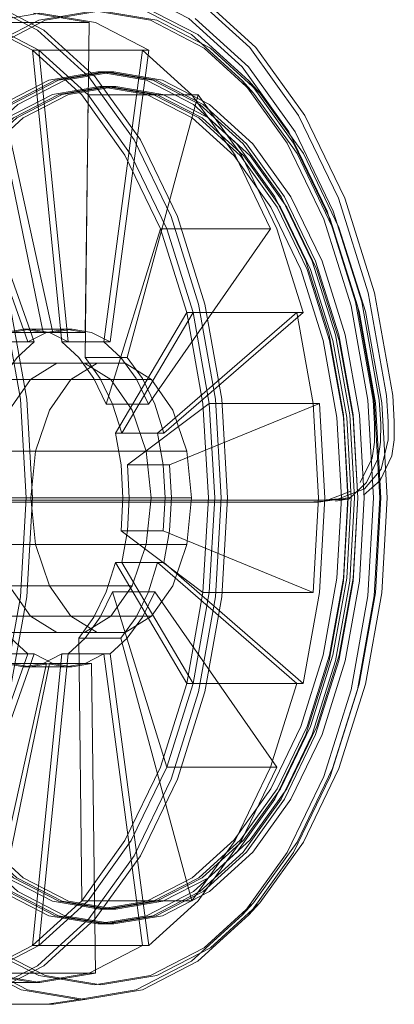
# Model space of a CAD drawing. Units: metres. Extents: x 4.04 to 12.35, y -7.86 to -0.51.
# Drawn here: x 6.9 to 6.92, y -7.86 to -7.8 of the extents above; entities that cross this region are included whole.
import ezdxf

# ---------------------------------------------------------------- set-up
doc = ezdxf.new("R2010")
doc.units = ezdxf.units.M
doc.header["$MEASUREMENT"] = 0

# ---------------------------------------------------------------- blocks, each defined once
blk = doc.blocks.new('261520b0-5f89-475d-a000-3a90f008c87b')
at = {"color": 18, "lineweight": 9, "true_color": 0x000000}
for p, q in [((6.910475, -7.797667), (6.906925, -7.795836)), ((6.904462, -7.800068), (6.905083, -7.800068)), ((6.914469, -7.801421), (6.913747, -7.800642)), ((6.905215, -7.801007), (6.904594, -7.801007)), ((6.902416, -7.816571), (6.899712, -7.816571)), ((6.920183, -7.827462), (6.919305, -7.827609)), ((6.904854, -7.837413), (6.905955, -7.836412)), ((6.893349, -7.856137), (6.899978, -7.837413)), ((6.902416, -7.838238), (6.899712, -7.838238)), ((6.90621, -7.849396), (6.908484, -7.844683)), ((6.913277, -7.849396), (6.910506, -7.853263)), ((6.905215, -7.853803), (6.904594, -7.853803)), ((6.914469, -7.853389), (6.913747, -7.854168)), ((6.904462, -7.854742), (6.905083, -7.854742)), ((6.900347, -7.858505), (6.893279, -7.858505))]:
    blk.add_line(p, q, dxfattribs=at)
for points in [[(6.906768, -7.793246), (6.910642, -7.795244), (6.914212, -7.798489), (6.917341, -7.802857)], [(6.900592, -7.797379), (6.897008, -7.795529), (6.893279, -7.794905)], [(6.914469, -7.801421), (6.911292, -7.798533), (6.907845, -7.796755), (6.90426, -7.796154), (6.900675, -7.796755), (6.897228, -7.798533), (6.894051, -7.801421), (6.891267, -7.805307), (6.888981, -7.810043), (6.887283, -7.815446), (6.886238, -7.821308), (6.885885, -7.827405), (6.886238, -7.833501), (6.887283, -7.839364), (6.888981, -7.844767), (6.891267, -7.849502), (6.894051, -7.853389), (6.897228, -7.856277)], [(6.893279, -7.796305), (6.896779, -7.796903), (6.901173, -7.81678), (6.898469, -7.81678)], [(6.896779, -7.796903), (6.900347, -7.796305), (6.903914, -7.796903), (6.907345, -7.798672)], [(6.896779, -7.796903), (6.889712, -7.796903), (6.898469, -7.81678), (6.899712, -7.816571)], [(6.904854, -7.817396), (6.907345, -7.798672), (6.900277, -7.798672), (6.896847, -7.796903)], [(6.910304, -7.79663), (6.913721, -7.799737), (6.916717, -7.803917)], [(6.888066, -7.797379), (6.89137, -7.800382), (6.894266, -7.804424), (6.896642, -7.809349), (6.898408, -7.814968), (6.899496, -7.821064), (6.899863, -7.827405)], [(6.900592, -7.797379), (6.903896, -7.800382), (6.906792, -7.804424)], [(6.910475, -7.797667), (6.913747, -7.800642), (6.916615, -7.804645), (6.918969, -7.809522)], [(6.897274, -7.817396), (6.899978, -7.817396), (6.893349, -7.798672), (6.890187, -7.801546), (6.887416, -7.805414)], [(6.908301, -7.823259), (6.907713, -7.821386), (6.90692, -7.819744), (6.905955, -7.818397), (6.910506, -7.801546), (6.903439, -7.801546), (6.900277, -7.798672), (6.90215, -7.817396), (6.904854, -7.817396)], [(6.911235, -7.802148), (6.908219, -7.800593), (6.905083, -7.800068), (6.901947, -7.800593), (6.898932, -7.802148), (6.896153, -7.804675), (6.893717, -7.808074)], [(6.895531, -7.804675), (6.89831, -7.802148), (6.901326, -7.800593), (6.904462, -7.800068), (6.907598, -7.800593), (6.910613, -7.802148)], [(6.911156, -7.803016), (6.908244, -7.801514), (6.905215, -7.801007), (6.902187, -7.801514), (6.899275, -7.803016), (6.896592, -7.805456), (6.89424, -7.808739)], [(6.901566, -7.801514), (6.904594, -7.801007), (6.907622, -7.801514), (6.910534, -7.803016)], [(6.922635, -7.827405), (6.922282, -7.821308), (6.921237, -7.815446), (6.919539, -7.810043), (6.917253, -7.805307), (6.914469, -7.801421)], [(6.905955, -7.818397), (6.903251, -7.818397), (6.903439, -7.801546)], [(6.903439, -7.801546), (6.90621, -7.805414), (6.908484, -7.810127), (6.910174, -7.815503), (6.917241, -7.815503)], [(6.911215, -7.821337), (6.910174, -7.815503), (6.905597, -7.823259), (6.908301, -7.823259), (6.917241, -7.815503), (6.915551, -7.810127), (6.913277, -7.805414), (6.910506, -7.801546)], [(6.910613, -7.802148), (6.913392, -7.804675), (6.915828, -7.808074)], [(6.911235, -7.802148), (6.914014, -7.804675), (6.91645, -7.808074), (6.918449, -7.812217)], [(6.910534, -7.803016), (6.913218, -7.805456), (6.91557, -7.808739)], [(6.911156, -7.803016), (6.913839, -7.805456), (6.916191, -7.808739)], [(6.917341, -7.802857), (6.919908, -7.808178), (6.921817, -7.814249), (6.922992, -7.820837), (6.923089, -7.822499), (6.923087, -7.82368)], [(6.916717, -7.803917), (6.919175, -7.809011), (6.921002, -7.814823), (6.922127, -7.821129)], [(6.906792, -7.804424), (6.909169, -7.809349), (6.910935, -7.814968)], [(6.915828, -7.808074), (6.917827, -7.812217), (6.919312, -7.816943), (6.920227, -7.822072)], [(6.918935, -7.817303), (6.9175, -7.812739), (6.91557, -7.808739)], [(6.919556, -7.817303), (6.918122, -7.812739), (6.916191, -7.808739)], [(6.922159, -7.827405), (6.921795, -7.821125), (6.920718, -7.815087), (6.918969, -7.809522)], [(6.918449, -7.812217), (6.919934, -7.816943), (6.920849, -7.822072), (6.921158, -7.827405)], [(6.912389, -7.827405), (6.912022, -7.821064), (6.910935, -7.814968)], [(6.90215, -7.817396), (6.900955, -7.81678), (6.899712, -7.816571)], [(6.901173, -7.81678), (6.902416, -7.816571), (6.903659, -7.81678), (6.904854, -7.817396)], [(6.897912, -7.819744), (6.898877, -7.818397), (6.899978, -7.817396)], [(6.918122, -7.842071), (6.919556, -7.837507), (6.920439, -7.832555), (6.920738, -7.827405), (6.920439, -7.822255), (6.919556, -7.817303)], [(6.918935, -7.817303), (6.919818, -7.822255), (6.920116, -7.827405), (6.919818, -7.832555), (6.918935, -7.837507)], [(6.903251, -7.818397), (6.904216, -7.819744), (6.905009, -7.821386), (6.905597, -7.823259)], [(6.905814, -7.818763), (6.904022, -7.818763), (6.870409, -7.818763), (6.872201, -7.818763)], [(6.909767, -7.824404), (6.908871, -7.821764), (6.907498, -7.819805), (6.905814, -7.818763), (6.872201, -7.818763), (6.873885, -7.819805), (6.907498, -7.819805)], [(6.904022, -7.818763), (6.902338, -7.819805), (6.900965, -7.821764), (6.900069, -7.824404)], [(6.908664, -7.825291), (6.90596, -7.825291), (6.911215, -7.821337), (6.918282, -7.821337)], [(6.908786, -7.827405), (6.908664, -7.825291), (6.918282, -7.821337)], [(6.911215, -7.833472), (6.911566, -7.827405), (6.911215, -7.821337)], [(6.918282, -7.833472), (6.918633, -7.827405), (6.918282, -7.821337)], [(6.922127, -7.821129), (6.922214, -7.822645), (6.922212, -7.823827)], [(6.920227, -7.822072), (6.920536, -7.827405), (6.920227, -7.832738), (6.919312, -7.837866), (6.917827, -7.842592)], [(6.923087, -7.82368), (6.922935, -7.824704), (6.922177, -7.82628), (6.921116, -7.827225)], [(6.9213, -7.826427), (6.922059, -7.824851), (6.922212, -7.823827)], [(6.909767, -7.830406), (6.910078, -7.827405), (6.909767, -7.824404), (6.876153, -7.824404), (6.876464, -7.827405)], [(6.90596, -7.829518), (6.906082, -7.827405), (6.90596, -7.825291)], [(6.89646, -7.827541), (6.919094, -7.827541), (6.920183, -7.827462), (6.9213, -7.826427)], [(6.920238, -7.827372), (6.918217, -7.827688), (6.895582, -7.827688), (6.894515, -7.827609)], [(6.899758, -7.827405), (6.866145, -7.827405), (6.866456, -7.830406)], [(6.908871, -7.833045), (6.909767, -7.830406), (6.876153, -7.830406), (6.876464, -7.827405), (6.910078, -7.827405)], [(6.904594, -7.853803), (6.901566, -7.853296), (6.898654, -7.851793), (6.89597, -7.849354), (6.893618, -7.846071), (6.891688, -7.842071), (6.890253, -7.837507), (6.88937, -7.832555), (6.889072, -7.827405), (6.889318, -7.832738)], [(6.894266, -7.850386), (6.896642, -7.845461), (6.898408, -7.839842), (6.899496, -7.833745), (6.899863, -7.827405)], [(6.897228, -7.856277), (6.900675, -7.858055), (6.90426, -7.858655), (6.907845, -7.858055), (6.911292, -7.856277), (6.914469, -7.853389), (6.917253, -7.849502), (6.919539, -7.844767), (6.921237, -7.839364), (6.922282, -7.833501), (6.922635, -7.827405)], [(6.903896, -7.854428), (6.906792, -7.850386), (6.909169, -7.845461), (6.910935, -7.839842), (6.912022, -7.833745), (6.912389, -7.827405)], [(6.921158, -7.827405), (6.920849, -7.832738), (6.919934, -7.837866), (6.918449, -7.842592), (6.91645, -7.846735), (6.914014, -7.850135), (6.911235, -7.852661), (6.908219, -7.854217), (6.905083, -7.854742)], [(6.90596, -7.829518), (6.905597, -7.83155), (6.908301, -7.83155), (6.908664, -7.829518), (6.908786, -7.827405)], [(6.906925, -7.858974), (6.910475, -7.857142), (6.913747, -7.854168), (6.916615, -7.850165), (6.918969, -7.845287), (6.920718, -7.839722), (6.921795, -7.833684), (6.922159, -7.827405)], [(6.911215, -7.833472), (6.910174, -7.839306), (6.905597, -7.83155)], [(6.908301, -7.83155), (6.917241, -7.839306), (6.918282, -7.833472)], [(6.900965, -7.833045), (6.902338, -7.835004), (6.904022, -7.836046), (6.870409, -7.836046), (6.872201, -7.836046)], [(6.905814, -7.836046), (6.907498, -7.835004), (6.908871, -7.833045)], [(6.907345, -7.856137), (6.904854, -7.837413), (6.90215, -7.837413), (6.903251, -7.836412), (6.904216, -7.835065), (6.905009, -7.833423)], [(6.915551, -7.844683), (6.907713, -7.833423), (6.905009, -7.833423), (6.908484, -7.844683)], [(6.907713, -7.833423), (6.90692, -7.835065), (6.905955, -7.836412)], [(6.904022, -7.836046), (6.905814, -7.836046), (6.872201, -7.836046), (6.873885, -7.835004), (6.907498, -7.835004)], [(6.900955, -7.83803), (6.896847, -7.857907), (6.900277, -7.856137), (6.90215, -7.837413)], [(6.903659, -7.83803), (6.903914, -7.857907), (6.900347, -7.858505), (6.896779, -7.857907)], [(6.913218, -7.849354), (6.91557, -7.846071), (6.9175, -7.842071), (6.918935, -7.837507)], [(6.913277, -7.849396), (6.915551, -7.844683), (6.908484, -7.844683), (6.910174, -7.839306), (6.917241, -7.839306)], [(6.908244, -7.853296), (6.911156, -7.851793), (6.913839, -7.849354), (6.916191, -7.846071), (6.918122, -7.842071)], [(6.917827, -7.842592), (6.915828, -7.846735), (6.913392, -7.850135), (6.910613, -7.852661)], [(6.910506, -7.853263), (6.907345, -7.856137), (6.900277, -7.856137), (6.903439, -7.853263), (6.90621, -7.849396)], [(6.913218, -7.849354), (6.910534, -7.851793), (6.907622, -7.853296), (6.904594, -7.853803)], [(6.896153, -7.850135), (6.898932, -7.852661), (6.901947, -7.854217), (6.905083, -7.854742)], [(6.89831, -7.852661), (6.901326, -7.854217), (6.904462, -7.854742), (6.907598, -7.854217), (6.910613, -7.852661)], [(6.908244, -7.853296), (6.905215, -7.853803), (6.902187, -7.853296)], [(6.903896, -7.854428), (6.900592, -7.857431), (6.897008, -7.85928)], [(6.906925, -7.858974), (6.903232, -7.859592), (6.89954, -7.858974), (6.895989, -7.857142)], [(6.889712, -7.857907), (6.893279, -7.858505), (6.896847, -7.857907), (6.903914, -7.857907)], [(6.903232, -7.859592), (6.901224, -7.859905), (6.893279, -7.859905)]]:
    blk.add_lwpolyline(points, dxfattribs=at)
blk.add_lwpolyline([(6.898469, -7.83803), (6.899712, -7.838238), (6.900955, -7.83803), (6.903659, -7.83803), (6.902416, -7.838238), (6.901173, -7.83803), (6.899978, -7.837413), (6.897274, -7.837413)], close=True, dxfattribs=at)
blk = doc.blocks.new('8b67879d-e9cf-4e0e-bcea-b3daa9ad56fe')
at = {"color": 18, "lineweight": 9, "true_color": 0x000000}
blk.add_lwpolyline([(6.893618, -7.808738), (6.89597, -7.805456), (6.898654, -7.803016), (6.901566, -7.801514)], dxfattribs=at)
blk = doc.blocks.new('d69f7e6e-7de0-4651-bf29-cd5253565ca3')
at = {"color": 18, "lineweight": 9, "true_color": 0x000000}
for points in [[(6.900069, -7.824404), (6.899758, -7.827405), (6.900069, -7.830406), (6.900965, -7.833045)], [(6.89424, -7.846071), (6.896592, -7.849354), (6.899275, -7.851793), (6.902187, -7.853296)]]:
    blk.add_lwpolyline(points, dxfattribs=at)
blk = doc.blocks.new('f2a93e61-4bc1-4af8-886f-aacb512e3b0b')
at = {"color": 18, "lineweight": 9, "true_color": 0x000000}
blk.add_lwpolyline([(6.87435, -7.803016), (6.877034, -7.805456), (6.879386, -7.808739), (6.881316, -7.812739), (6.882751, -7.817303), (6.883634, -7.822255), (6.883899, -7.827405), (6.884263, -7.833684), (6.88534, -7.839722), (6.887089, -7.845287), (6.889443, -7.850165), (6.892311, -7.854168), (6.895583, -7.857142), (6.899133, -7.858974), (6.902825, -7.859592)], dxfattribs=at)
blk = doc.blocks.new('edb8d0e5-33a3-4c0a-86ad-6205cce46c7d')
at = {"color": 18, "lineweight": 9, "true_color": 0x000000}
blk.add_lwpolyline([(6.888963, -7.822255), (6.889847, -7.817303), (6.891281, -7.812739), (6.893211, -7.808738), (6.895564, -7.805456), (6.898247, -7.803016), (6.901159, -7.801514)], dxfattribs=at)
blk = doc.blocks.new('bda6734d-fea4-4460-b853-3d244619f4e9')
at = {"color": 18, "lineweight": 9, "true_color": 0x000000}
for points in [[(6.921876, -7.833501), (6.92083, -7.839364), (6.919132, -7.844767), (6.916847, -7.849502), (6.914062, -7.853389), (6.910885, -7.856277), (6.907438, -7.858055), (6.903853, -7.858655), (6.900268, -7.858055), (6.896821, -7.856277), (6.893644, -7.853389), (6.89086, -7.849502)], [(6.891903, -7.842071), (6.893833, -7.846071), (6.896185, -7.849354), (6.898869, -7.851793), (6.901781, -7.853296), (6.904809, -7.853803)]]:
    blk.add_lwpolyline(points, dxfattribs=at)
blk = doc.blocks.new('ea3ef046-440c-414e-bce0-f5dd94864b30')
at = {"color": 18, "lineweight": 9, "true_color": 0x000000}
for points in [[(6.907813, -7.800593), (6.904677, -7.800068), (6.901541, -7.800593), (6.898525, -7.802148), (6.895746, -7.804675)], [(6.896185, -7.805456), (6.898869, -7.803016), (6.901781, -7.801514), (6.904809, -7.801007)], [(6.895564, -7.849354), (6.898247, -7.851793), (6.901159, -7.853296), (6.904187, -7.853803), (6.907215, -7.853296), (6.910127, -7.851793), (6.912811, -7.849354), (6.915163, -7.846071)], [(6.895746, -7.850135), (6.898525, -7.852661), (6.901541, -7.854217), (6.904677, -7.854742)]]:
    blk.add_lwpolyline(points, dxfattribs=at)
blk = doc.blocks.new('d647617a-c2b8-488a-b536-67ddffca66f6')
at = {"color": 18, "lineweight": 9, "true_color": 0x000000}
for p, q in [((6.904447, -7.817396), (6.906938, -7.798672)), ((6.904055, -7.800068), (6.904677, -7.800068)), ((6.914062, -7.801421), (6.91334, -7.800642)), ((6.904809, -7.801007), (6.904187, -7.801007)), ((6.915785, -7.808738), (6.913432, -7.805456)), ((6.899305, -7.816571), (6.902009, -7.816571)), ((6.867812, -7.818763), (6.901425, -7.818763)), ((6.89582, -7.827541), (6.918454, -7.827541)), ((6.919512, -7.827462), (6.918634, -7.827609)), ((6.907169, -7.830406), (6.906273, -7.833045)), ((6.867812, -7.836046), (6.901425, -7.836046)), ((6.902009, -7.838238), (6.899305, -7.838238)), ((6.904187, -7.853803), (6.904809, -7.853803)), ((6.914062, -7.853389), (6.91334, -7.854168)), ((6.904055, -7.854742), (6.904677, -7.854742)), ((6.892873, -7.858505), (6.89994, -7.858505))]:
    blk.add_line(p, q, dxfattribs=at)
for points in [[(6.906372, -7.793246), (6.910246, -7.795244), (6.913815, -7.798489), (6.916944, -7.802857)], [(6.900186, -7.797379), (6.896601, -7.795529), (6.892873, -7.794905), (6.889144, -7.795529), (6.88556, -7.797379)], [(6.9062, -7.794717), (6.909908, -7.79663), (6.913325, -7.799737)], [(6.910068, -7.797667), (6.906518, -7.795836), (6.902826, -7.795217), (6.899133, -7.795836), (6.895583, -7.797667)], [(6.899871, -7.798672), (6.89644, -7.796903), (6.892873, -7.796305)], [(6.899305, -7.816571), (6.900548, -7.81678), (6.89644, -7.796903), (6.903507, -7.796903), (6.89994, -7.796305)], [(6.907438, -7.796755), (6.903853, -7.796154), (6.900268, -7.796755), (6.896821, -7.798533)], [(6.903507, -7.796903), (6.903252, -7.81678), (6.900548, -7.81678)], [(6.921876, -7.833501), (6.922229, -7.827405), (6.921876, -7.821308), (6.92083, -7.815446), (6.919132, -7.810043), (6.916847, -7.805307), (6.914062, -7.801421), (6.910885, -7.798533), (6.907438, -7.796755)], [(6.911615, -7.821064), (6.910528, -7.814968), (6.908762, -7.809349), (6.906385, -7.804424), (6.90349, -7.800382), (6.900186, -7.797379)], [(6.920311, -7.815087), (6.918562, -7.809522), (6.916208, -7.804645), (6.91334, -7.800642), (6.910068, -7.797667)], [(6.892942, -7.798672), (6.899572, -7.817396), (6.900767, -7.81678)], [(6.905803, -7.805414), (6.903032, -7.801546), (6.899871, -7.798672), (6.901743, -7.817396), (6.904447, -7.817396), (6.905548, -7.818397)], [(6.916835, -7.815503), (6.909767, -7.815503), (6.908078, -7.810127), (6.915145, -7.810127), (6.91287, -7.805414), (6.910099, -7.801546), (6.906938, -7.798672), (6.899871, -7.798672)], [(6.904055, -7.800068), (6.900919, -7.800593), (6.897904, -7.802148)], [(6.912985, -7.804675), (6.910206, -7.802148), (6.907191, -7.800593), (6.904055, -7.800068)], [(6.913325, -7.799737), (6.916321, -7.803917), (6.918779, -7.809011), (6.920606, -7.814823), (6.92173, -7.821129), (6.921818, -7.822645), (6.921816, -7.823827), (6.921663, -7.824851)], [(6.919527, -7.816943), (6.918042, -7.812217), (6.916043, -7.808074), (6.913607, -7.804675), (6.910828, -7.802148), (6.907813, -7.800593)], [(6.912811, -7.805456), (6.910127, -7.803016), (6.907215, -7.801514), (6.904187, -7.801007), (6.901159, -7.801514)], [(6.913432, -7.805456), (6.910749, -7.803016), (6.907837, -7.801514), (6.904809, -7.801007)], [(6.922693, -7.822499), (6.922595, -7.820837), (6.92142, -7.814249), (6.919512, -7.808178), (6.916944, -7.802857)], [(6.918906, -7.816943), (6.91742, -7.812217), (6.915421, -7.808074), (6.912985, -7.804675)], [(6.901743, -7.817396), (6.902844, -7.818397), (6.90381, -7.819744), (6.904602, -7.821386), (6.908078, -7.810127), (6.905803, -7.805414)], [(6.912811, -7.805456), (6.915163, -7.808738), (6.917093, -7.812739), (6.918528, -7.817303), (6.919411, -7.822255), (6.919709, -7.827405), (6.919411, -7.832555), (6.918528, -7.837507), (6.917093, -7.842071), (6.915163, -7.846071)], [(6.915785, -7.808738), (6.917715, -7.812739), (6.919149, -7.817303), (6.920033, -7.822255), (6.920331, -7.827405), (6.920033, -7.832555)], [(6.915145, -7.810127), (6.907306, -7.821386), (6.904602, -7.821386)], [(6.898002, -7.814968), (6.899089, -7.821064), (6.899456, -7.827405), (6.899089, -7.833745), (6.898002, -7.839842)], [(6.920311, -7.839722), (6.921388, -7.833684), (6.921752, -7.827405), (6.921388, -7.821125), (6.920311, -7.815087)], [(6.90519, -7.823259), (6.909767, -7.815503), (6.910808, -7.821337), (6.911159, -7.827405), (6.910808, -7.833472), (6.909767, -7.839306)], [(6.916835, -7.815503), (6.917875, -7.821337), (6.918227, -7.827405), (6.917875, -7.833472), (6.910808, -7.833472), (6.905553, -7.829518), (6.908257, -7.829518)], [(6.917875, -7.833472), (6.908257, -7.829518), (6.908379, -7.827405), (6.908257, -7.825291), (6.907895, -7.823259), (6.916835, -7.815503)], [(6.899572, -7.817396), (6.896868, -7.817396), (6.898063, -7.81678), (6.899305, -7.816571)], [(6.903252, -7.81678), (6.902009, -7.816571), (6.900767, -7.81678)], [(6.915421, -7.846735), (6.91742, -7.842592), (6.918906, -7.837866), (6.91982, -7.832738), (6.920129, -7.827405), (6.91982, -7.822072), (6.918906, -7.816943)], [(6.919527, -7.816943), (6.920442, -7.822072), (6.920751, -7.827405), (6.920442, -7.832738), (6.919527, -7.837866), (6.918042, -7.842592), (6.916043, -7.846735)], [(6.907306, -7.821386), (6.906514, -7.819744), (6.905548, -7.818397)], [(6.863859, -7.824404), (6.864755, -7.821764), (6.866128, -7.819805), (6.899741, -7.819805), (6.901425, -7.818763), (6.903217, -7.818763)], [(6.871287, -7.819805), (6.869604, -7.818763), (6.903217, -7.818763), (6.904901, -7.819805), (6.906273, -7.821764)], [(6.864755, -7.821764), (6.898368, -7.821764), (6.899741, -7.819805)], [(6.871287, -7.819805), (6.87266, -7.821764), (6.873556, -7.824404), (6.907169, -7.824404), (6.906273, -7.821764)], [(6.911615, -7.821064), (6.911983, -7.827405), (6.911615, -7.833745), (6.910528, -7.839842)], [(6.922235, -7.825571), (6.922691, -7.82368), (6.922693, -7.822499)], [(6.907895, -7.823259), (6.90519, -7.823259), (6.905553, -7.825291), (6.905675, -7.827405), (6.905553, -7.829518)], [(6.907169, -7.824404), (6.907481, -7.827405), (6.907169, -7.830406)], [(6.921663, -7.824851), (6.920904, -7.826427)], [(6.918454, -7.827541), (6.919512, -7.827462), (6.921175, -7.826832), (6.922235, -7.825571)], [(6.892382, -7.826978), (6.893844, -7.827609), (6.894942, -7.827688), (6.906456, -7.827688)], [(6.920298, -7.826978), (6.918634, -7.827609), (6.917576, -7.827688), (6.906456, -7.827688)], [(6.866128, -7.835004), (6.899741, -7.835004), (6.898368, -7.833045), (6.897472, -7.830406)], [(6.902844, -7.836412), (6.90381, -7.835065), (6.904602, -7.833423), (6.90519, -7.83155), (6.909767, -7.839306)], [(6.907895, -7.83155), (6.907306, -7.833423), (6.906514, -7.835065), (6.905548, -7.836412), (6.910099, -7.853263), (6.903032, -7.853263)], [(6.90519, -7.83155), (6.907895, -7.83155), (6.916835, -7.839306)], [(6.869604, -7.836046), (6.871287, -7.835004), (6.87266, -7.833045), (6.906273, -7.833045), (6.904901, -7.835004)], [(6.917715, -7.842071), (6.919149, -7.837507), (6.920033, -7.832555)], [(6.899572, -7.837413), (6.89847, -7.836412), (6.897505, -7.835065), (6.896713, -7.833423), (6.894009, -7.833423)], [(6.867812, -7.836046), (6.869604, -7.836046), (6.903217, -7.836046), (6.901425, -7.836046), (6.899741, -7.835004)], [(6.871287, -7.835004), (6.904901, -7.835004), (6.903217, -7.836046)], [(6.905548, -7.836412), (6.902844, -7.836412), (6.903032, -7.853263)], [(6.892942, -7.856137), (6.899572, -7.837413), (6.896868, -7.837413)], [(6.896372, -7.857907), (6.900767, -7.83803), (6.902009, -7.838238), (6.903252, -7.83803), (6.904447, -7.837413)], [(6.903032, -7.853263), (6.899871, -7.856137), (6.901743, -7.837413), (6.900548, -7.83803), (6.899305, -7.838238), (6.898063, -7.83803), (6.900767, -7.83803)], [(6.906938, -7.856137), (6.904447, -7.837413), (6.901743, -7.837413)], [(6.903032, -7.853263), (6.905803, -7.849396), (6.908077, -7.844683), (6.909767, -7.839306)], [(6.910099, -7.853263), (6.91287, -7.849396), (6.915145, -7.844683), (6.916835, -7.839306), (6.909767, -7.839306)], [(6.910528, -7.839842), (6.908762, -7.845461), (6.906385, -7.850386), (6.90349, -7.854428), (6.900186, -7.857431), (6.896601, -7.85928)], [(6.91334, -7.854168), (6.916208, -7.850165), (6.918562, -7.845287), (6.920311, -7.839722)], [(6.910749, -7.851793), (6.913432, -7.849354), (6.915785, -7.846071), (6.917715, -7.842071)], [(6.904677, -7.854742), (6.907813, -7.854217), (6.910828, -7.852661), (6.913607, -7.850135), (6.916043, -7.846735)], [(6.907191, -7.854217), (6.910206, -7.852661), (6.912985, -7.850135), (6.915421, -7.846735)], [(6.904809, -7.853803), (6.907837, -7.853296), (6.910749, -7.851793)], [(6.897904, -7.852661), (6.900919, -7.854217), (6.904055, -7.854742), (6.907191, -7.854217)], [(6.91334, -7.854168), (6.910068, -7.857142), (6.906518, -7.858974), (6.902825, -7.859592)], [(6.89644, -7.857907), (6.899871, -7.856137), (6.906938, -7.856137), (6.903507, -7.857907), (6.89994, -7.858505), (6.896372, -7.857907)], [(6.892873, -7.859905), (6.900817, -7.859905), (6.902825, -7.859592)]]:
    blk.add_lwpolyline(points, dxfattribs=at)
blk = doc.blocks.new('d05725a2-109d-455b-b15b-4c19dd8dc4c3')
for name in ['f2a93e61-4bc1-4af8-886f-aacb512e3b0b', 'edb8d0e5-33a3-4c0a-86ad-6205cce46c7d', 'd69f7e6e-7de0-4651-bf29-cd5253565ca3', '8b67879d-e9cf-4e0e-bcea-b3daa9ad56fe', '261520b0-5f89-475d-a000-3a90f008c87b', 'd647617a-c2b8-488a-b536-67ddffca66f6', 'ea3ef046-440c-414e-bce0-f5dd94864b30', 'bda6734d-fea4-4460-b853-3d244619f4e9']:
    blk.add_blockref(name, (0, 0))

msp = doc.modelspace()

# ---------------------------------------------------------------- block references
msp.add_blockref('d05725a2-109d-455b-b15b-4c19dd8dc4c3', (0, 0))

doc.saveas('drawing.dxf')
